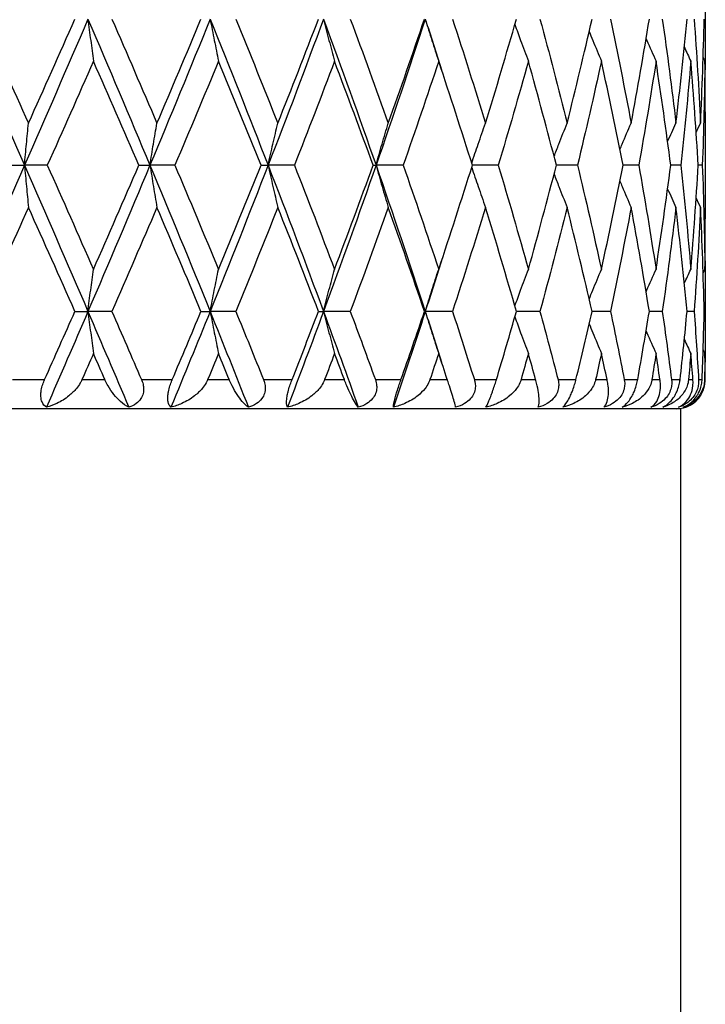
# Model space of a CAD drawing. Units: millimetres. Extents: x 24 to 867, y 24 to 606.
# Drawn here: x 614 to 621, y 182 to 193 of the extents above; entities that cross this region are included whole.
import ezdxf

# ---------------------------------------------------------------- set-up
doc = ezdxf.new("R2010")
doc.units = ezdxf.units.MM
doc.header["$LTSCALE"] = 3
doc.layers.add('Visible (ISO)', color=7, linetype='Continuous', lineweight=25, true_color=0x00003f)
doc.layers.add('Visible Narrow (ISO)', color=7, linetype='Continuous', lineweight=25, true_color=0x00003f)

msp = doc.modelspace()

# ---------------------------------------------------------------- linework, layer by layer
at = {"layer": 'Visible (ISO)'}
for p, q in [((621.04933, 192.60132), (621.04933, 192.4242)), ((621.04933, 191.5608), (621.04933, 190.46471)), ((613.91553, 191.01276), (614.0681, 191.01276)), ((614.3025, 191.01276), (614.0681, 191.01276)), ((615.24088, 191.01276), (615.35491, 191.01276)), ((615.61029, 191.01276), (615.35491, 191.01276)), ((616.4938, 191.01276), (616.56647, 191.01276)), ((616.83655, 191.01276), (616.56647, 191.01276)), ((617.64344, 191.01276), (617.67297, 191.01276)), ((617.95108, 191.01276), (617.67297, 191.01276)), ((618.92646, 191.01276), (618.66149, 191.01276)), ((619.73865, 191.01276), (619.52288, 191.01276)), ((620.36766, 191.01276), (620.2064, 191.01276)), ((620.798, 191.01276), (620.69523, 191.01276)), ((621.01908, 191.01276), (620.97732, 191.01276)), ((621.04933, 189.60132), (621.04933, 189.4242)), ((614.58525, 189.51276), (614.71896, 189.51276)), ((614.96461, 189.51276), (614.71896, 189.51276)), ((615.87837, 189.51276), (615.97201, 189.51276)), ((616.23555, 189.51276), (615.97201, 189.51276)), ((617.08336, 189.51276), (617.13462, 189.51276)), ((617.40957, 189.51276), (617.13462, 189.51276)), ((618.17056, 189.51276), (618.17818, 189.51276)), ((618.45776, 189.51276), (618.17818, 189.51276)), ((619.3543, 189.51276), (619.11319, 189.51276)), ((620.07713, 189.51276), (619.88803, 189.51276)), ((620.60844, 189.51276), (620.47602, 189.51276)), ((620.93516, 189.51276), (620.86267, 189.51276)), ((621.04923, 189.51276), (621.03846, 189.51276)), ((620.79933, 188.51276), (603.79933, 188.51276)), ((620.79933, 144.4361), (620.79933, 188.51276))]:
    msp.add_line(p, q, dxfattribs=at)
msp.add_arc((620.74933, 188.81276), 0.3, 270, 328.276624, dxfattribs=at)
for points in [[(613.40633, 192.51276), (613.62829, 192.01276), (613.8491, 191.51276), (614.0681, 191.01276)], [(613.62804, 192.51276), (613.7893, 192.15666), (613.94986, 191.80056), (614.10948, 191.44446)], [(614.71896, 192.51276), (614.50427, 192.01276), (614.2871, 191.51276), (614.0681, 191.01276)], [(614.10948, 191.44446), (614.26909, 191.80056), (614.42777, 192.15666), (614.58525, 192.51276)], [(614.71896, 192.51276), (614.93365, 192.01276), (615.14585, 191.51276), (615.35491, 191.01276)], [(614.96461, 192.51276), (615.12, 192.15666), (615.27401, 191.80056), (615.42638, 191.44446)], [(615.97201, 192.51276), (615.76987, 192.01276), (615.56396, 191.51276), (615.35491, 191.01276)], [(615.42638, 191.44446), (615.57875, 191.80056), (615.7295, 192.15666), (615.87837, 192.51276)], [(615.97201, 192.51276), (616.17415, 192.01276), (616.3725, 191.51276), (616.56647, 191.01276)], [(616.23555, 192.51276), (616.38126, 192.15666), (616.52491, 191.80056), (616.66629, 191.44446)], [(617.13462, 192.51276), (616.95002, 192.01276), (616.76044, 191.51276), (616.56647, 191.01276)], [(616.66629, 191.44446), (616.80766, 191.80056), (616.94676, 192.15666), (617.08336, 192.51276)], [(617.13462, 192.51276), (617.31923, 192.01276), (617.49886, 191.51276), (617.67297, 191.01276)], [(617.40957, 192.51276), (617.542, 192.15666), (617.67177, 191.80056), (617.79867, 191.44446)], [(618.17818, 192.51276), (618.01565, 192.01276), (617.84707, 191.51276), (617.67297, 191.01276)], [(617.79867, 191.44446), (617.92556, 191.80056), (618.04959, 192.15666), (618.17056, 192.51276)], [(618.17818, 192.51276), (618.23455, 192.33934), (618.29019, 192.16592), (618.34509, 191.9925)], [(618.45776, 192.51276), (618.57365, 192.15666), (618.68634, 191.80056), (618.79563, 191.44446)], [(618.79563, 191.44446), (618.90493, 191.80056), (619.01083, 192.15666), (619.11319, 192.51276)], [(619.3543, 192.51276), (619.45081, 192.15666), (619.54363, 191.80056), (619.63264, 191.44446)], [(619.63264, 191.44446), (619.72164, 191.80056), (619.80681, 192.15666), (619.88803, 192.51276)], [(620.07713, 192.51276), (620.15187, 192.15666), (620.22255, 191.80056), (620.28907, 191.44446)], [(620.28907, 191.44446), (620.35559, 191.80056), (620.41794, 192.15666), (620.47602, 192.51276)], [(620.60844, 192.51276), (620.65958, 192.15666), (620.70638, 191.80056), (620.74877, 191.44446)], [(620.74877, 191.44446), (620.79116, 191.80056), (620.82915, 192.15666), (620.86267, 192.51276)], [(620.93516, 192.51276), (620.96143, 192.15666), (620.98319, 191.80056), (621.00042, 191.44446)], [(621.00042, 191.44446), (621.01764, 191.80056), (621.03033, 192.15666), (621.03846, 192.51276)], [(621.04923, 192.51276), (621.0496, 192.33934), (621.04889, 192.16592), (621.04709, 191.9925)], [(620.83451, 192.22401), (620.85651, 192.17626), (620.87871, 192.12861), (620.90111, 192.08106)], [(621.02764, 192.11967), (621.03377, 192.1068), (621.03992, 192.09392), (621.04608, 192.08106)], [(614.77556, 192.08106), (614.61908, 191.72496), (614.46131, 191.36886), (614.3025, 191.01276)], [(615.24088, 191.01276), (615.08723, 191.36886), (614.93204, 191.72496), (614.77556, 192.08106)], [(616.05792, 192.08106), (615.91059, 191.72496), (615.7613, 191.36886), (615.61029, 191.01276)], [(616.4938, 191.01276), (616.35062, 191.36886), (616.20525, 191.72496), (616.05792, 192.08106)], [(617.24773, 192.08106), (617.11318, 191.72496), (616.97605, 191.36886), (616.83655, 191.01276)], [(617.64344, 191.01276), (617.51425, 191.36886), (617.38228, 191.72496), (617.24773, 192.08106)], [(618.31569, 192.08106), (618.19723, 191.72496), (618.07563, 191.36886), (617.95108, 191.01276)], [(618.66149, 191.01276), (618.54948, 191.36886), (618.43416, 191.72496), (618.31569, 192.08106)], [(619.23552, 192.08106), (619.13606, 191.72496), (619.03299, 191.36886), (618.92646, 191.01276)], [(619.52288, 191.01276), (619.43081, 191.36886), (619.33497, 191.72496), (619.23552, 192.08106)], [(619.98454, 192.08106), (619.90655, 191.72496), (619.82454, 191.36886), (619.73865, 191.01276)], [(620.2064, 191.01276), (620.13653, 191.36886), (620.06254, 191.72496), (619.98454, 192.08106)], [(620.54434, 192.08106), (620.48972, 191.72496), (620.43079, 191.36886), (620.36766, 191.01276)], [(620.69523, 191.01276), (620.64928, 191.36886), (620.59896, 191.72496), (620.54434, 192.08106)], [(620.90111, 192.08106), (620.87121, 191.72496), (620.83682, 191.36886), (620.798, 191.01276)], [(620.97732, 191.01276), (620.95643, 191.36886), (620.93101, 191.72496), (620.90111, 192.08106)], [(621.04608, 192.08106), (621.04164, 191.72496), (621.03263, 191.36886), (621.01908, 191.01276)], [(621.04933, 191.5608), (621.04933, 191.73422), (621.04825, 191.90764), (621.04608, 192.08106)], [(620.66309, 191.25656), (620.6913, 191.31936), (620.71986, 191.382), (620.74877, 191.44446)], [(620.95613, 191.35084), (620.9708, 191.38209), (620.98556, 191.41329), (621.00042, 191.44446)], [(614.0681, 191.01276), (613.8491, 190.51276), (613.62829, 190.01276), (613.40633, 189.51276)], [(614.0681, 191.01276), (614.2871, 190.51276), (614.50427, 190.01276), (614.71896, 189.51276)], [(614.3025, 191.01276), (614.46131, 190.65666), (614.61908, 190.30056), (614.77556, 189.94446)], [(615.35491, 191.01276), (615.14585, 190.51276), (614.93365, 190.01276), (614.71896, 189.51276)], [(614.77556, 189.94446), (614.93204, 190.30056), (615.08723, 190.65666), (615.24088, 191.01276)], [(615.35491, 191.01276), (615.56396, 190.51276), (615.76987, 190.01276), (615.97201, 189.51276)], [(615.61029, 191.01276), (615.7613, 190.65666), (615.91059, 190.30056), (616.05792, 189.94446)], [(616.56647, 191.01276), (616.3725, 190.51276), (616.17415, 190.01276), (615.97201, 189.51276)], [(616.05792, 189.94446), (616.20525, 190.30056), (616.35062, 190.65666), (616.4938, 191.01276)], [(616.56647, 191.01276), (616.76044, 190.51276), (616.95002, 190.01276), (617.13462, 189.51276)], [(616.83655, 191.01276), (616.97605, 190.65666), (617.11318, 190.30056), (617.24773, 189.94446)], [(617.67297, 191.01276), (617.49886, 190.51276), (617.31923, 190.01276), (617.13462, 189.51276)], [(617.24773, 189.94446), (617.38228, 190.30056), (617.51425, 190.65666), (617.64344, 191.01276)], [(617.67297, 191.01276), (617.84707, 190.51276), (618.01565, 190.01276), (618.17818, 189.51276)], [(617.95108, 191.01276), (618.07563, 190.65666), (618.19723, 190.30056), (618.31569, 189.94446)], [(618.31569, 189.94446), (618.43416, 190.30056), (618.54948, 190.65666), (618.66149, 191.01276)], [(618.92646, 191.01276), (619.03299, 190.65666), (619.13606, 190.30056), (619.23552, 189.94446)], [(619.23552, 189.94446), (619.33497, 190.30056), (619.43081, 190.65666), (619.52288, 191.01276)], [(619.73865, 191.01276), (619.82454, 190.65666), (619.90655, 190.30056), (619.98454, 189.94446)], [(619.98454, 189.94446), (620.06254, 190.30056), (620.13653, 190.65666), (620.2064, 191.01276)], [(620.36766, 191.01276), (620.43079, 190.65666), (620.48972, 190.30056), (620.54434, 189.94446)], [(620.54434, 189.94446), (620.59896, 190.30056), (620.64928, 190.65666), (620.69523, 191.01276)], [(620.798, 191.01276), (620.83682, 190.65666), (620.87121, 190.30056), (620.90111, 189.94446)], [(620.90111, 189.94446), (620.93101, 190.30056), (620.95643, 190.65666), (620.97732, 191.01276)], [(621.01908, 191.01276), (621.03263, 190.65666), (621.04164, 190.30056), (621.04608, 189.94446)], [(620.66309, 190.76896), (620.6913, 190.70616), (620.71986, 190.64352), (620.74877, 190.58106)], [(614.10948, 190.58106), (613.94986, 190.22496), (613.7893, 189.86886), (613.62804, 189.51276)], [(614.58525, 189.51276), (614.42777, 189.86886), (614.26909, 190.22496), (614.10948, 190.58106)], [(615.42638, 190.58106), (615.27401, 190.22496), (615.12, 189.86886), (614.96461, 189.51276)], [(615.87837, 189.51276), (615.7295, 189.86886), (615.57875, 190.22496), (615.42638, 190.58106)], [(616.66629, 190.58106), (616.52491, 190.22496), (616.38126, 189.86886), (616.23555, 189.51276)], [(617.08336, 189.51276), (616.94676, 189.86886), (616.80766, 190.22496), (616.66629, 190.58106)], [(617.79867, 190.58106), (617.67177, 190.22496), (617.542, 189.86886), (617.40957, 189.51276)], [(618.17056, 189.51276), (618.04959, 189.86886), (617.92556, 190.22496), (617.79867, 190.58106)], [(618.79563, 190.58106), (618.68634, 190.22496), (618.57365, 189.86886), (618.45776, 189.51276)], [(619.11319, 189.51276), (619.01083, 189.86886), (618.90493, 190.22496), (618.79563, 190.58106)], [(619.63264, 190.58106), (619.54363, 190.22496), (619.45081, 189.86886), (619.3543, 189.51276)], [(619.88803, 189.51276), (619.80681, 189.86886), (619.72164, 190.22496), (619.63264, 190.58106)], [(620.28907, 190.58106), (620.22255, 190.22496), (620.15187, 189.86886), (620.07713, 189.51276)], [(620.47602, 189.51276), (620.41794, 189.86886), (620.35559, 190.22496), (620.28907, 190.58106)], [(620.74877, 190.58106), (620.70638, 190.22496), (620.65958, 189.86886), (620.60844, 189.51276)], [(620.86267, 189.51276), (620.82915, 189.86886), (620.79116, 190.22496), (620.74877, 190.58106)], [(621.00042, 190.58106), (620.98319, 190.22496), (620.96143, 189.86886), (620.93516, 189.51276)], [(620.95613, 190.67468), (620.9708, 190.64343), (620.98556, 190.61222), (621.00042, 190.58106)], [(621.03846, 189.51276), (621.03033, 189.86886), (621.01764, 190.22496), (621.00042, 190.58106)], [(621.04608, 189.94446), (621.04825, 190.11788), (621.04933, 190.29129), (621.04933, 190.46471)], [(618.34509, 190.03302), (618.29019, 189.8596), (618.23455, 189.68618), (618.17818, 189.51276)], [(621.04709, 190.03302), (621.04889, 189.8596), (621.0496, 189.68618), (621.04923, 189.51276)], [(620.83451, 189.80151), (620.85651, 189.84926), (620.87871, 189.89691), (620.90111, 189.94446)], [(621.02764, 189.90585), (621.03377, 189.91872), (621.03992, 189.93159), (621.04608, 189.94446)], [(614.27422, 188.81276), (614.37836, 189.04609), (614.48206, 189.27943), (614.58525, 189.51276)], [(614.71896, 189.51276), (614.57829, 189.18514), (614.43655, 188.85753), (614.29394, 188.52992)], [(614.71896, 189.51276), (614.85963, 189.18514), (614.99923, 188.85753), (615.13758, 188.52992)], [(614.96461, 189.51276), (615.06643, 189.27943), (615.16766, 189.04609), (615.26822, 188.81276)], [(615.97201, 189.51276), (615.83957, 189.18514), (615.7055, 188.85753), (615.56999, 188.52992)], [(615.58338, 188.81276), (615.68247, 189.04609), (615.78082, 189.27943), (615.87837, 189.51276)], [(615.97201, 189.51276), (616.10445, 189.18514), (616.23528, 188.85753), (616.36431, 188.52992)], [(616.23555, 189.51276), (616.33102, 189.27943), (616.42562, 189.04609), (616.51926, 188.81276)], [(617.13462, 189.51276), (617.01367, 189.18514), (616.89057, 188.85753), (616.76551, 188.52992)], [(616.81169, 188.81276), (616.90328, 189.04609), (616.99386, 189.27943), (617.08336, 189.51276)], [(617.13462, 189.51276), (617.25558, 189.18514), (617.37441, 188.85753), (617.49094, 188.52992)], [(617.40957, 189.51276), (617.49634, 189.27943), (617.58198, 189.04609), (617.6664, 188.81276)], [(618.17818, 189.51276), (618.07168, 189.18514), (617.96259, 188.85753), (617.85105, 188.52992)], [(617.92888, 188.81276), (618.01072, 189.04609), (618.0913, 189.27943), (618.17056, 189.51276)], [(618.17818, 189.51276), (618.23455, 189.33934), (618.29019, 189.16592), (618.34509, 188.9925)], [(618.45776, 189.51276), (618.5337, 189.27943), (618.60826, 189.04609), (618.68139, 188.81276)], [(618.90746, 188.81276), (618.97753, 189.04609), (619.04612, 189.27943), (619.11319, 189.51276)], [(619.3543, 189.51276), (619.41754, 189.27943), (619.47919, 189.04609), (619.53923, 188.81276)], [(619.72332, 188.81276), (619.7799, 189.04609), (619.83481, 189.27943), (619.88803, 189.51276)], [(620.07713, 189.51276), (620.1261, 189.27943), (620.17334, 189.04609), (620.21879, 188.81276)], [(620.35638, 188.81276), (620.39807, 189.04609), (620.43796, 189.27943), (620.47602, 189.51276)], [(620.60844, 189.51276), (620.64195, 189.27943), (620.67359, 189.04609), (620.70336, 188.81276)], [(620.79104, 188.81276), (620.81683, 189.04609), (620.84071, 189.27943), (620.86267, 189.51276)], [(620.93516, 189.51276), (620.95237, 189.27943), (620.96765, 189.04609), (620.98099, 188.81276)], [(621.01662, 188.81276), (621.02585, 189.04609), (621.03313, 189.27943), (621.03846, 189.51276)], [(621.04923, 189.51276), (621.0496, 189.33934), (621.04889, 189.16592), (621.04709, 188.9925)], [(620.83451, 189.22401), (620.85651, 189.17626), (620.87871, 189.12861), (620.90111, 189.08106)], [(614.77556, 189.08106), (614.73626, 188.99163), (614.69688, 188.90219), (614.65742, 188.81276)], [(614.89321, 188.81276), (614.85408, 188.90219), (614.81486, 188.99163), (614.77556, 189.08106)], [(616.05792, 189.08106), (616.02092, 188.99163), (615.98379, 188.90219), (615.94655, 188.81276)], [(616.16855, 188.81276), (616.1318, 188.90219), (616.09492, 188.99163), (616.05792, 189.08106)], [(617.24773, 189.08106), (617.21394, 188.99163), (617.17998, 188.90219), (617.14587, 188.81276)], [(617.34862, 188.81276), (617.31515, 188.90219), (617.28152, 188.99163), (617.24773, 189.08106)], [(618.31569, 189.08106), (618.28594, 188.99163), (618.25599, 188.90219), (618.22585, 188.81276)], [(618.40435, 188.81276), (618.375, 188.90219), (618.34545, 188.99163), (618.31569, 189.08106)], [(619.23552, 189.08106), (619.21054, 188.99163), (619.18533, 188.90219), (619.1599, 188.81276)], [(619.30976, 188.81276), (619.28524, 188.90219), (619.26049, 188.99163), (619.23552, 189.08106)], [(619.98454, 189.08106), (619.96496, 188.99163), (619.94511, 188.90219), (619.92502, 188.81276)], [(620.04255, 188.81276), (620.02347, 188.90219), (620.00413, 188.99163), (619.98454, 189.08106)], [(620.54434, 189.08106), (620.53062, 188.99163), (620.51663, 188.90219), (620.50237, 188.81276)], [(620.58468, 188.81276), (620.5715, 188.90219), (620.55806, 188.99163), (620.54434, 189.08106)], [(620.90111, 189.08106), (620.8936, 188.99163), (620.88581, 188.90219), (620.87773, 188.81276)], [(620.92279, 188.81276), (620.91585, 188.90219), (620.90862, 188.99163), (620.90111, 189.08106)], [(621.02764, 189.11967), (621.03377, 189.1068), (621.03992, 189.09392), (621.04608, 189.08106)], [(621.04608, 189.08106), (621.04497, 188.99163), (621.04356, 188.90219), (621.04187, 188.81276)], [(621.04857, 188.81276), (621.04803, 188.90219), (621.0472, 188.99163), (621.04608, 189.08106)]]:
    msp.add_open_spline(points, degree=3, dxfattribs=at)
for points, knots in [([(614.71896, 192.51276), (614.72821, 192.43977), (614.73759, 192.36699), (614.75646, 192.22309), (614.76594, 192.15196), (614.77556, 192.08106)], [0, 0, 0, 0, 0.0239914448, 0.0239914448, 0.0475790631, 0.0475790631, 0.0475790631, 0.0475790631]), ([(615.97201, 192.51276), (615.98605, 192.43977), (616.00028, 192.36699), (616.02892, 192.22309), (616.04332, 192.15196), (616.05792, 192.08106)], [0, 0, 0, 0, 0.0239914448, 0.0239914448, 0.0475790631, 0.0475790631, 0.0475790631, 0.0475790631]), ([(617.13462, 192.51276), (617.1531, 192.43977), (617.17185, 192.36699), (617.20956, 192.22309), (617.22851, 192.15196), (617.24773, 192.08106)], [0, 0, 0, 0, 0.0239914448, 0.0239914448, 0.0475790631, 0.0475790631, 0.0475790631, 0.0475790631]), ([(618.17818, 192.51276), (618.20065, 192.43977), (618.22343, 192.36699), (618.26928, 192.22309), (618.29233, 192.15196), (618.31569, 192.08106)], [0, 0, 0, 0, 0.0239914448, 0.0239914448, 0.0475790631, 0.0475790631, 0.0475790631, 0.0475790631]), ([(619.097, 192.45656), (619.1164, 192.4024), (619.136, 192.34835), (619.18201, 192.22309), (619.20857, 192.15196), (619.23552, 192.08106)], [0.0061614317, 0.0061614317, 0.0061614317, 0.0061614317, 0.0239914448, 0.0239914448, 0.0475790631, 0.0475790631, 0.0475790631, 0.0475790631]), ([(619.85905, 192.38643), (619.87137, 192.35572), (619.88376, 192.32505), (619.92526, 192.22309), (619.95469, 192.15196), (619.98454, 192.08106)], [0.013864613, 0.013864613, 0.013864613, 0.013864613, 0.0239914448, 0.0239914448, 0.0475790631, 0.0475790631, 0.0475790631, 0.0475790631]), ([(620.44257, 192.31051), (620.44491, 192.30515), (620.44724, 192.29979), (620.48073, 192.22309), (620.51231, 192.15196), (620.54434, 192.08106)], [0.0222195718, 0.0222195718, 0.0222195718, 0.0222195718, 0.0239914448, 0.0239914448, 0.0475790631, 0.0475790631, 0.0475790631, 0.0475790631]), ([(614.0681, 191.01276), (614.07486, 191.08575), (614.08172, 191.15853), (614.09551, 191.30243), (614.10244, 191.37356), (614.10948, 191.44446)], [0, 0, 0, 0, 0.0239914448, 0.0239914448, 0.0475790631, 0.0475790631, 0.0475790631, 0.0475790631]), ([(615.35491, 191.01276), (615.36658, 191.08575), (615.37843, 191.15853), (615.40226, 191.30243), (615.41424, 191.37356), (615.42638, 191.44446)], [0, 0, 0, 0, 0.0239914448, 0.0239914448, 0.0475790631, 0.0475790631, 0.0475790631, 0.0475790631]), ([(616.56647, 191.01276), (616.58278, 191.08575), (616.59932, 191.15853), (616.6326, 191.30243), (616.64933, 191.37356), (616.66629, 191.44446)], [0, 0, 0, 0, 0.0239914448, 0.0239914448, 0.0475790631, 0.0475790631, 0.0475790631, 0.0475790631]), ([(617.67297, 191.01276), (617.6935, 191.08575), (617.71433, 191.15853), (617.75624, 191.30243), (617.77731, 191.37356), (617.79867, 191.44446)], [0, 0, 0, 0, 0.0239914448, 0.0239914448, 0.0475790631, 0.0475790631, 0.0475790631, 0.0475790631]), ([(618.65452, 191.0349), (618.67639, 191.10047), (618.69854, 191.16587), (618.74552, 191.30243), (618.7704, 191.37356), (618.79563, 191.44446)], [0.0024267195, 0.0024267195, 0.0024267195, 0.0024267195, 0.0239914448, 0.0239914448, 0.0475790631, 0.0475790631, 0.0475790631, 0.0475790631]), ([(619.49932, 191.10354), (619.51553, 191.14613), (619.53188, 191.18865), (619.57606, 191.30243), (619.60415, 191.37356), (619.63264, 191.44446)], [0.0099584851, 0.0099584851, 0.0099584851, 0.0099584851, 0.0239914448, 0.0239914448, 0.0475790631, 0.0475790631, 0.0475790631, 0.0475790631]), ([(620.17407, 191.17607), (620.18177, 191.19442), (620.1895, 191.21276), (620.22743, 191.30243), (620.25804, 191.37356), (620.28907, 191.44446)], [0.0179316978, 0.0179316978, 0.0179316978, 0.0179316978, 0.0239914448, 0.0239914448, 0.0475790631, 0.0475790631, 0.0475790631, 0.0475790631]), ([(614.0681, 191.01276), (614.07486, 190.93977), (614.08172, 190.86699), (614.09551, 190.72309), (614.10244, 190.65196), (614.10948, 190.58106)], [0, 0, 0, 0, 0.0239914448, 0.0239914448, 0.0475790631, 0.0475790631, 0.0475790631, 0.0475790631]), ([(615.35491, 191.01276), (615.36658, 190.93977), (615.37843, 190.86699), (615.40226, 190.72309), (615.41424, 190.65196), (615.42638, 190.58106)], [0, 0, 0, 0, 0.0239914448, 0.0239914448, 0.0475790631, 0.0475790631, 0.0475790631, 0.0475790631]), ([(616.56647, 191.01276), (616.58278, 190.93977), (616.59932, 190.86699), (616.6326, 190.72309), (616.64933, 190.65196), (616.66629, 190.58106)], [0, 0, 0, 0, 0.0239914448, 0.0239914448, 0.0475790631, 0.0475790631, 0.0475790631, 0.0475790631]), ([(617.67297, 191.01276), (617.6935, 190.93977), (617.71433, 190.86699), (617.75624, 190.72309), (617.77731, 190.65196), (617.79867, 190.58106)], [0, 0, 0, 0, 0.0239914448, 0.0239914448, 0.0475790631, 0.0475790631, 0.0475790631, 0.0475790631]), ([(618.65452, 190.99062), (618.67639, 190.92505), (618.69854, 190.85965), (618.74552, 190.72309), (618.7704, 190.65196), (618.79563, 190.58106)], [0.0024267195, 0.0024267195, 0.0024267195, 0.0024267195, 0.0239914448, 0.0239914448, 0.0475790631, 0.0475790631, 0.0475790631, 0.0475790631]), ([(619.49932, 190.92198), (619.51553, 190.87939), (619.53188, 190.83687), (619.57606, 190.72309), (619.60415, 190.65196), (619.63264, 190.58106)], [0.0099584851, 0.0099584851, 0.0099584851, 0.0099584851, 0.0239914448, 0.0239914448, 0.0475790631, 0.0475790631, 0.0475790631, 0.0475790631]), ([(620.17407, 190.84945), (620.18177, 190.8311), (620.1895, 190.81275), (620.22743, 190.72309), (620.25804, 190.65196), (620.28907, 190.58106)], [0.0179316978, 0.0179316978, 0.0179316978, 0.0179316978, 0.0239914448, 0.0239914448, 0.0475790631, 0.0475790631, 0.0475790631, 0.0475790631]), ([(614.71896, 189.51276), (614.72821, 189.58575), (614.73759, 189.65853), (614.75646, 189.80243), (614.76594, 189.87356), (614.77556, 189.94446)], [0, 0, 0, 0, 0.0239914448, 0.0239914448, 0.0475790631, 0.0475790631, 0.0475790631, 0.0475790631]), ([(615.97201, 189.51276), (615.98605, 189.58575), (616.00028, 189.65853), (616.02892, 189.80243), (616.04332, 189.87356), (616.05792, 189.94446)], [0, 0, 0, 0, 0.0239914448, 0.0239914448, 0.0475790631, 0.0475790631, 0.0475790631, 0.0475790631]), ([(617.13462, 189.51276), (617.1531, 189.58575), (617.17185, 189.65853), (617.20956, 189.80243), (617.22851, 189.87356), (617.24773, 189.94446)], [0, 0, 0, 0, 0.0239914448, 0.0239914448, 0.0475790631, 0.0475790631, 0.0475790631, 0.0475790631]), ([(618.17818, 189.51276), (618.20065, 189.58575), (618.22343, 189.65853), (618.26928, 189.80243), (618.29233, 189.87356), (618.31569, 189.94446)], [0, 0, 0, 0, 0.0239914448, 0.0239914448, 0.0475790631, 0.0475790631, 0.0475790631, 0.0475790631]), ([(619.097, 189.56895), (619.1164, 189.62312), (619.136, 189.67717), (619.18201, 189.80243), (619.20857, 189.87356), (619.23552, 189.94446)], [0.0061614317, 0.0061614317, 0.0061614317, 0.0061614317, 0.0239914448, 0.0239914448, 0.0475790631, 0.0475790631, 0.0475790631, 0.0475790631]), ([(619.85905, 189.63909), (619.87137, 189.6698), (619.88376, 189.70046), (619.92526, 189.80243), (619.95469, 189.87356), (619.98454, 189.94446)], [0.013864613, 0.013864613, 0.013864613, 0.013864613, 0.0239914448, 0.0239914448, 0.0475790631, 0.0475790631, 0.0475790631, 0.0475790631]), ([(620.44257, 189.71501), (620.44491, 189.72037), (620.44724, 189.72573), (620.48073, 189.80243), (620.51231, 189.87356), (620.54434, 189.94446)], [0.0222195718, 0.0222195718, 0.0222195718, 0.0222195718, 0.0239914448, 0.0239914448, 0.0475790631, 0.0475790631, 0.0475790631, 0.0475790631]), ([(614.71896, 189.51276), (614.72821, 189.43977), (614.73759, 189.36699), (614.75646, 189.22309), (614.76594, 189.15196), (614.77556, 189.08106)], [0, 0, 0, 0, 0.0239914448, 0.0239914448, 0.0475790631, 0.0475790631, 0.0475790631, 0.0475790631]), ([(615.97201, 189.51276), (615.98605, 189.43977), (616.00028, 189.36699), (616.02892, 189.22309), (616.04332, 189.15196), (616.05792, 189.08106)], [0, 0, 0, 0, 0.0239914448, 0.0239914448, 0.0475790631, 0.0475790631, 0.0475790631, 0.0475790631]), ([(617.13462, 189.51276), (617.1531, 189.43977), (617.17185, 189.36699), (617.20956, 189.22309), (617.22851, 189.15196), (617.24773, 189.08106)], [0, 0, 0, 0, 0.0239914448, 0.0239914448, 0.0475790631, 0.0475790631, 0.0475790631, 0.0475790631]), ([(618.17818, 189.51276), (618.20065, 189.43977), (618.22343, 189.36699), (618.26928, 189.22309), (618.29233, 189.15196), (618.31569, 189.08106)], [0, 0, 0, 0, 0.0239914448, 0.0239914448, 0.0475790631, 0.0475790631, 0.0475790631, 0.0475790631]), ([(619.097, 189.45656), (619.1164, 189.4024), (619.136, 189.34835), (619.18201, 189.22309), (619.20857, 189.15196), (619.23552, 189.08106)], [0.0061614317, 0.0061614317, 0.0061614317, 0.0061614317, 0.0239914448, 0.0239914448, 0.0475790631, 0.0475790631, 0.0475790631, 0.0475790631]), ([(619.85905, 189.38643), (619.87137, 189.35572), (619.88376, 189.32505), (619.92526, 189.22309), (619.95469, 189.15196), (619.98454, 189.08106)], [0.013864613, 0.013864613, 0.013864613, 0.013864613, 0.0239914448, 0.0239914448, 0.0475790631, 0.0475790631, 0.0475790631, 0.0475790631]), ([(620.44257, 189.31051), (620.44491, 189.30515), (620.44724, 189.29979), (620.48073, 189.22309), (620.51231, 189.15196), (620.54434, 189.08106)], [0.0222195718, 0.0222195718, 0.0222195718, 0.0222195718, 0.0239914448, 0.0239914448, 0.0475790631, 0.0475790631, 0.0475790631, 0.0475790631]), ([(614.29394, 188.52992), (614.27394, 188.542), (614.25868, 188.56015), (614.24201, 188.59969), (614.23758, 188.61886), (614.23539, 188.65613), (614.23597, 188.67225), (614.24046, 188.70897), (614.24482, 188.72929), (614.25634, 188.76848), (614.26311, 188.78698), (614.27168, 188.80699), (614.27253, 188.80895), (614.27354, 188.81125), (614.2737, 188.81159), (614.27392, 188.81209), (614.27398, 188.81224), (614.27411, 188.81251), (614.27416, 188.81264), (614.27422, 188.81276)], [0, 0, 0, 0, 0.0138814758, 0.0138814758, 0.0234814784, 0.0234814784, 0.02999973, 0.02999973, 0.0375463947, 0.0375463947, 0.0444078881, 0.0444078881, 0.0451546205, 0.0451546205, 0.0452863724, 0.0452863724, 0.0453449869, 0.0453449869, 0.0453919635, 0.0453919635, 0.0453919635, 0.0453919635]), ([(614.65742, 188.81276), (614.65736, 188.81262), (614.6573, 188.81248), (614.65715, 188.81213), (614.65706, 188.81193), (614.65674, 188.81121), (614.65651, 188.8107), (614.65145, 188.79949), (614.64604, 188.78901), (614.62878, 188.7591), (614.61562, 188.74036), (614.57839, 188.69467), (614.5523, 188.66926), (614.48605, 188.6154), (614.44379, 188.58931), (614.36572, 188.5523), (614.32983, 188.53925), (614.29394, 188.52992)], [0.0000003929, 0.0000003929, 0.0000003929, 0.0000003929, 0.0000469555, 0.0000469555, 0.0001141493, 0.0001141493, 0.0002838761, 0.0002838761, 0.0038241494, 0.0038241494, 0.0106492781, 0.0106492781, 0.0215478986, 0.0215478986, 0.0368458503, 0.0368458503, 0.049214009, 0.049214009, 0.049214009, 0.049214009]), ([(615.13758, 188.52992), (615.11011, 188.54269), (615.08111, 188.56244), (615.02994, 188.60841), (615.00758, 188.6321), (614.96493, 188.6857), (614.9443, 188.71567), (614.91524, 188.76662), (614.90556, 188.78539), (614.8958, 188.8069), (614.89491, 188.80889), (614.89388, 188.81123), (614.89373, 188.81158), (614.89351, 188.81208), (614.89344, 188.81224), (614.89332, 188.81251), (614.89326, 188.81264), (614.89321, 188.81276)], [0, 0, 0, 0, 0.0170160864, 0.0170160864, 0.0298346938, 0.0298346938, 0.0420669059, 0.0420669059, 0.048620988, 0.048620988, 0.049285336, 0.049285336, 0.0494007369, 0.0494007369, 0.0494519385, 0.0494519385, 0.049492854, 0.049492854, 0.049492854, 0.049492854]), ([(615.26822, 188.81276), (615.26828, 188.81262), (615.26834, 188.81248), (615.26848, 188.81213), (615.26857, 188.81193), (615.26888, 188.81121), (615.26909, 188.8107), (615.27364, 188.79988), (615.27739, 188.7894), (615.28525, 188.76222), (615.28836, 188.74546), (615.2908, 188.70933), (615.2894, 188.69039), (615.28058, 188.65244), (615.27274, 188.63421), (615.24937, 188.59801), (615.23296, 188.58137), (615.19134, 188.55089), (615.16513, 188.53857), (615.13758, 188.52992)], [0.0000003929, 0.0000003929, 0.0000003929, 0.0000003929, 0.0000469318, 0.0000469318, 0.0001140076, 0.0001140076, 0.0002829975, 0.0002829975, 0.0036727428, 0.0036727428, 0.0089721136, 0.0089721136, 0.0151329793, 0.0151329793, 0.0218801514, 0.0218801514, 0.0299966818, 0.0299966818, 0.0399006909, 0.0399006909, 0.0399006909, 0.0399006909]), ([(615.56999, 188.52992), (615.55648, 188.542), (615.54705, 188.56015), (615.53872, 188.59969), (615.53737, 188.61886), (615.53945, 188.65613), (615.54148, 188.67225), (615.54842, 188.70897), (615.55363, 188.72929), (615.56594, 188.76848), (615.57273, 188.78698), (615.58096, 188.80699), (615.58178, 188.80895), (615.58274, 188.81125), (615.58289, 188.81159), (615.5831, 188.81209), (615.58316, 188.81224), (615.58328, 188.81251), (615.58333, 188.81264), (615.58338, 188.81276)], [0, 0, 0, 0, 0.0138814758, 0.0138814758, 0.0234814784, 0.0234814784, 0.02999973, 0.02999973, 0.0375463947, 0.0375463947, 0.0444078881, 0.0444078881, 0.0451546205, 0.0451546205, 0.0452863724, 0.0452863724, 0.0453449869, 0.0453449869, 0.0453919635, 0.0453919635, 0.0453919635, 0.0453919635]), ([(615.94655, 188.81276), (615.94649, 188.81262), (615.94643, 188.81248), (615.94629, 188.81213), (615.9462, 188.81193), (615.9459, 188.81121), (615.94568, 188.8107), (615.94089, 188.79949), (615.93568, 188.78901), (615.91883, 188.7591), (615.90573, 188.74036), (615.86822, 188.69467), (615.84152, 188.66926), (615.77304, 188.6154), (615.72884, 188.58931), (615.64647, 188.5523), (615.60834, 188.53925), (615.56999, 188.52992)], [0.0000003929, 0.0000003929, 0.0000003929, 0.0000003929, 0.0000469555, 0.0000469555, 0.0001141493, 0.0001141493, 0.0002838761, 0.0002838761, 0.0038241494, 0.0038241494, 0.0106492781, 0.0106492781, 0.0215478985, 0.0215478985, 0.0368458502, 0.0368458502, 0.0492140088, 0.0492140088, 0.0492140088, 0.0492140088]), ([(616.36431, 188.52992), (616.34468, 188.54269), (616.32319, 188.56244), (616.28387, 188.60841), (616.26622, 188.6321), (616.2315, 188.6857), (616.21419, 188.71567), (616.18874, 188.76662), (616.18005, 188.78539), (616.17098, 188.8069), (616.17015, 188.80889), (616.16918, 188.81123), (616.16904, 188.81158), (616.16883, 188.81208), (616.16877, 188.81224), (616.16865, 188.81251), (616.1686, 188.81264), (616.16855, 188.81276)], [0, 0, 0, 0, 0.0170160864, 0.0170160864, 0.0298346938, 0.0298346938, 0.0420669059, 0.0420669059, 0.048620988, 0.048620988, 0.049285336, 0.049285336, 0.0494007369, 0.0494007369, 0.0494519385, 0.0494519385, 0.049492854, 0.049492854, 0.049492854, 0.049492854]), ([(616.51926, 188.81276), (616.51932, 188.81262), (616.51938, 188.81248), (616.51951, 188.81213), (616.5196, 188.81193), (616.51988, 188.81121), (616.52008, 188.8107), (616.5243, 188.79988), (616.52769, 188.7894), (616.53449, 188.76222), (616.53683, 188.74546), (616.53735, 188.70933), (616.53477, 188.69039), (616.52321, 188.65244), (616.51384, 188.63421), (616.48693, 188.59801), (616.46854, 188.58137), (616.4226, 188.55089), (616.39405, 188.53857), (616.36431, 188.52992)], [0.0000003929, 0.0000003929, 0.0000003929, 0.0000003929, 0.0000469318, 0.0000469318, 0.0001140076, 0.0001140076, 0.0002829975, 0.0002829975, 0.0036727429, 0.0036727429, 0.0089721137, 0.0089721137, 0.0151329796, 0.0151329796, 0.0218801518, 0.0218801518, 0.0299966823, 0.0299966823, 0.0399006916, 0.0399006916, 0.0399006916, 0.0399006916]), ([(616.76551, 188.52992), (616.75883, 188.542), (616.75546, 188.56015), (616.75566, 188.59969), (616.75742, 188.61886), (616.76374, 188.65613), (616.76716, 188.67225), (616.77637, 188.70897), (616.7823, 188.72929), (616.79511, 188.76848), (616.80174, 188.78698), (616.80944, 188.80699), (616.8102, 188.80895), (616.81109, 188.81125), (616.81123, 188.81159), (616.81142, 188.81209), (616.81148, 188.81224), (616.81159, 188.81251), (616.81164, 188.81264), (616.81169, 188.81276)], [0, 0, 0, 0, 0.0138814758, 0.0138814758, 0.0234814784, 0.0234814784, 0.02999973, 0.02999973, 0.0375463947, 0.0375463947, 0.0444078881, 0.0444078881, 0.0451546205, 0.0451546205, 0.0452863724, 0.0452863724, 0.0453449869, 0.0453449869, 0.0453919635, 0.0453919635, 0.0453919635, 0.0453919635]), ([(617.14587, 188.81276), (617.14581, 188.81262), (617.14576, 188.81248), (617.14563, 188.81213), (617.14555, 188.81193), (617.14527, 188.81121), (617.14507, 188.8107), (617.14067, 188.79949), (617.13578, 188.78901), (617.11975, 188.7591), (617.10704, 188.74036), (617.07017, 188.69467), (617.04353, 188.66926), (616.9745, 188.6154), (616.92944, 188.58931), (616.84479, 188.5523), (616.80537, 188.53925), (616.76551, 188.52992)], [0.0000003929, 0.0000003929, 0.0000003929, 0.0000003929, 0.0000469555, 0.0000469555, 0.0001141493, 0.0001141493, 0.0002838761, 0.0002838761, 0.0038241493, 0.0038241493, 0.0106492778, 0.0106492778, 0.0215478981, 0.0215478981, 0.0368458494, 0.0368458494, 0.0492140078, 0.0492140078, 0.0492140078, 0.0492140078]), ([(617.49094, 188.52992), (617.47963, 188.54269), (617.46619, 188.56244), (617.43968, 188.60841), (617.42718, 188.6321), (617.40124, 188.6857), (617.38768, 188.71567), (617.36647, 188.76662), (617.35898, 188.78539), (617.35082, 188.8069), (617.35007, 188.80889), (617.34919, 188.81123), (617.34906, 188.81158), (617.34887, 188.81208), (617.34881, 188.81224), (617.34871, 188.81251), (617.34866, 188.81264), (617.34862, 188.81276)], [0, 0, 0, 0, 0.0170160864, 0.0170160864, 0.0298346938, 0.0298346938, 0.0420669059, 0.0420669059, 0.048620988, 0.048620988, 0.049285336, 0.049285336, 0.0494007369, 0.0494007369, 0.0494519385, 0.0494519385, 0.049492854, 0.049492854, 0.049492854, 0.049492854]), ([(617.6664, 188.81276), (617.66646, 188.81262), (617.66651, 188.81248), (617.66663, 188.81213), (617.6667, 188.81193), (617.66696, 188.81121), (617.66714, 188.8107), (617.67093, 188.79988), (617.67387, 188.7894), (617.67945, 188.76222), (617.68097, 188.74546), (617.67954, 188.70933), (617.67585, 188.69039), (617.66184, 188.65244), (617.65116, 188.63421), (617.62138, 188.59801), (617.60146, 188.58137), (617.55232, 188.55089), (617.52216, 188.53857), (617.49094, 188.52992)], [0.0000003929, 0.0000003929, 0.0000003929, 0.0000003929, 0.0000469318, 0.0000469318, 0.0001140076, 0.0001140076, 0.0002829975, 0.0002829975, 0.0036727429, 0.0036727429, 0.0089721138, 0.0089721138, 0.0151329798, 0.0151329798, 0.0218801521, 0.0218801521, 0.0299966827, 0.0299966827, 0.0399006921, 0.0399006921, 0.0399006921, 0.0399006921]), ([(617.85105, 188.52992), (617.85137, 188.542), (617.85414, 188.56015), (617.86288, 188.59969), (617.8677, 188.61886), (617.87809, 188.65613), (617.88282, 188.67225), (617.89408, 188.70897), (617.90059, 188.72929), (617.91358, 188.76848), (617.91989, 188.78698), (617.92686, 188.80699), (617.92755, 188.80895), (617.92835, 188.81125), (617.92847, 188.81159), (617.92864, 188.81209), (617.9287, 188.81224), (617.92879, 188.81251), (617.92884, 188.81264), (617.92888, 188.81276)], [0, 0, 0, 0, 0.0138814758, 0.0138814758, 0.0234814784, 0.0234814784, 0.02999973, 0.02999973, 0.0375463947, 0.0375463947, 0.0444078881, 0.0444078881, 0.0451546205, 0.0451546205, 0.0452863724, 0.0452863724, 0.0453449869, 0.0453449869, 0.0453919635, 0.0453919635, 0.0453919635, 0.0453919635]), ([(618.22585, 188.81276), (618.2258, 188.81262), (618.22575, 188.81248), (618.22564, 188.81213), (618.22557, 188.81193), (618.22532, 188.81121), (618.22515, 188.8107), (618.22123, 188.79949), (618.21679, 188.78901), (618.20198, 188.7591), (618.18997, 188.74036), (618.15465, 188.69467), (618.12871, 188.66926), (618.06084, 188.6154), (618.01604, 188.58931), (617.93119, 188.5523), (617.89145, 188.53925), (617.85105, 188.52992)], [0.0000003929, 0.0000003929, 0.0000003929, 0.0000003929, 0.0000469555, 0.0000469555, 0.0001141493, 0.0001141493, 0.0002838761, 0.0002838761, 0.0038241493, 0.0038241493, 0.0106492777, 0.0106492777, 0.0215478979, 0.0215478979, 0.036845849, 0.036845849, 0.0492140072, 0.0492140072, 0.0492140072, 0.0492140072]), ([(618.48974, 188.52992), (618.48703, 188.54269), (618.48197, 188.56244), (618.46892, 188.60841), (618.46188, 188.6321), (618.44536, 188.6857), (618.43588, 188.71567), (618.41944, 188.76662), (618.41332, 188.78539), (618.40627, 188.8069), (618.40562, 188.80889), (618.40485, 188.81123), (618.40474, 188.81158), (618.40457, 188.81208), (618.40452, 188.81224), (618.40443, 188.81251), (618.40439, 188.81264), (618.40435, 188.81276)], [0, 0, 0, 0, 0.0170160864, 0.0170160864, 0.0298346938, 0.0298346938, 0.0420669059, 0.0420669059, 0.048620988, 0.048620988, 0.049285336, 0.049285336, 0.0494007369, 0.0494007369, 0.0494519385, 0.0494519385, 0.049492854, 0.049492854, 0.049492854, 0.049492854]), ([(618.68139, 188.81276), (618.68143, 188.81262), (618.68148, 188.81248), (618.68159, 188.81213), (618.68165, 188.81193), (618.68187, 188.81121), (618.68203, 188.8107), (618.68529, 188.79988), (618.68771, 188.7894), (618.69193, 188.76222), (618.69258, 188.74546), (618.68926, 188.70933), (618.68455, 188.69039), (618.66843, 188.65244), (618.6567, 188.63421), (618.62477, 188.59801), (618.60383, 188.58137), (618.5527, 188.55089), (618.52165, 188.53857), (618.48974, 188.52992)], [0.0000003929, 0.0000003929, 0.0000003929, 0.0000003929, 0.0000469318, 0.0000469318, 0.0001140076, 0.0001140076, 0.0002829975, 0.0002829975, 0.003672743, 0.003672743, 0.0089721141, 0.0089721141, 0.0151329802, 0.0151329802, 0.0218801526, 0.0218801526, 0.0299966835, 0.0299966835, 0.0399006931, 0.0399006931, 0.0399006931, 0.0399006931]), ([(618.7999, 188.52992), (618.80719, 188.542), (618.81605, 188.56015), (618.8331, 188.59969), (618.84087, 188.61886), (618.85507, 188.65613), (618.861, 188.67225), (618.87403, 188.70897), (618.88096, 188.72929), (618.8938, 188.76848), (618.89964, 188.78698), (618.90572, 188.80699), (618.90631, 188.80895), (618.907, 188.81125), (618.9071, 188.81159), (618.90725, 188.81209), (618.9073, 188.81224), (618.90738, 188.81251), (618.90742, 188.81264), (618.90746, 188.81276)], [0, 0, 0, 0, 0.0138814758, 0.0138814758, 0.0234814784, 0.0234814784, 0.02999973, 0.02999973, 0.0375463947, 0.0375463947, 0.0444078881, 0.0444078881, 0.0451546205, 0.0451546205, 0.0452863724, 0.0452863724, 0.0453449869, 0.0453449869, 0.0453919635, 0.0453919635, 0.0453919635, 0.0453919635]), ([(619.1599, 188.81276), (619.15986, 188.81262), (619.15982, 188.81248), (619.15972, 188.81213), (619.15966, 188.81193), (619.15945, 188.81121), (619.1593, 188.8107), (619.15598, 188.79949), (619.15209, 188.78901), (619.13887, 188.7591), (619.12785, 188.74036), (619.09495, 188.69467), (619.07035, 188.66926), (619.00532, 188.6154), (618.96187, 188.58931), (618.87891, 188.5523), (618.83983, 188.53925), (618.7999, 188.52992)], [0.0000003929, 0.0000003929, 0.0000003929, 0.0000003929, 0.0000469555, 0.0000469555, 0.0001141493, 0.0001141493, 0.0002838761, 0.0002838761, 0.0038241493, 0.0038241493, 0.0106492778, 0.0106492778, 0.021547898, 0.021547898, 0.0368458493, 0.0368458493, 0.0492140076, 0.0492140076, 0.0492140076, 0.0492140076]), ([(619.33611, 188.52992), (619.34207, 188.54269), (619.34551, 188.56244), (619.34624, 188.60841), (619.34484, 188.6321), (619.33815, 188.6857), (619.33298, 188.71567), (619.3217, 188.76662), (619.31712, 188.78539), (619.31136, 188.8069), (619.31082, 188.80889), (619.31018, 188.81123), (619.31009, 188.81158), (619.30995, 188.81208), (619.30991, 188.81224), (619.30983, 188.81251), (619.3098, 188.81264), (619.30976, 188.81276)], [0, 0, 0, 0, 0.0170160864, 0.0170160864, 0.0298346938, 0.0298346938, 0.0420669059, 0.0420669059, 0.048620988, 0.048620988, 0.049285336, 0.049285336, 0.0494007369, 0.0494007369, 0.0494519385, 0.0494519385, 0.049492854, 0.049492854, 0.049492854, 0.049492854]), ([(619.53923, 188.81276), (619.53926, 188.81262), (619.5393, 188.81248), (619.53939, 188.81213), (619.53944, 188.81193), (619.53962, 188.81121), (619.53975, 188.8107), (619.5424, 188.79988), (619.54425, 188.7894), (619.547, 188.76222), (619.54678, 188.74546), (619.54163, 188.70933), (619.53601, 188.69039), (619.51818, 188.65244), (619.5057, 188.63421), (619.47242, 188.59801), (619.45096, 188.58137), (619.3991, 188.55089), (619.36794, 188.53857), (619.33611, 188.52992)], [0.0000003929, 0.0000003929, 0.0000003929, 0.0000003929, 0.0000469318, 0.0000469318, 0.0001140076, 0.0001140076, 0.0002829975, 0.0002829975, 0.003672743, 0.003672743, 0.0089721141, 0.0089721141, 0.0151329802, 0.0151329802, 0.0218801527, 0.0218801527, 0.0299966835, 0.0299966835, 0.0399006932, 0.0399006932, 0.0399006932, 0.0399006932]), ([(619.58868, 188.52992), (619.60278, 188.542), (619.61749, 188.56015), (619.64244, 188.59969), (619.65296, 188.61886), (619.67063, 188.65613), (619.67762, 188.67225), (619.69209, 188.70897), (619.69927, 188.72929), (619.71165, 188.76848), (619.71687, 188.78698), (619.7219, 188.80699), (619.72239, 188.80895), (619.72295, 188.81125), (619.72303, 188.81159), (619.72315, 188.81209), (619.72319, 188.81224), (619.72326, 188.81251), (619.72329, 188.81264), (619.72332, 188.81276)], [0, 0, 0, 0, 0.0138814758, 0.0138814758, 0.0234814784, 0.0234814784, 0.02999973, 0.02999973, 0.0375463947, 0.0375463947, 0.0444078881, 0.0444078881, 0.0451546205, 0.0451546205, 0.0452863724, 0.0452863724, 0.0453449869, 0.0453449869, 0.0453919635, 0.0453919635, 0.0453919635, 0.0453919635]), ([(619.92502, 188.81276), (619.92499, 188.81262), (619.92496, 188.81248), (619.92488, 188.81213), (619.92483, 188.81193), (619.92467, 188.81121), (619.92455, 188.8107), (619.9219, 188.79949), (619.91866, 188.78901), (619.90734, 188.7591), (619.89759, 188.74036), (619.86792, 188.69467), (619.84527, 188.66926), (619.78467, 188.6154), (619.74364, 188.58931), (619.66463, 188.5523), (619.62717, 188.53925), (619.58868, 188.52992)], [0.0000003929, 0.0000003929, 0.0000003929, 0.0000003929, 0.0000469555, 0.0000469555, 0.0001141493, 0.0001141493, 0.0002838761, 0.0002838761, 0.0038241493, 0.0038241493, 0.0106492778, 0.0106492778, 0.0215478981, 0.0215478981, 0.0368458493, 0.0368458493, 0.0492140077, 0.0492140077, 0.0492140077, 0.0492140077]), ([(620.21879, 188.81276), (620.21882, 188.81262), (620.21885, 188.81248), (620.21892, 188.81213), (620.21895, 188.81193), (620.21909, 188.81121), (620.21919, 188.8107), (620.22117, 188.79988), (620.2224, 188.7894), (620.22361, 188.76222), (620.22252, 188.74546), (620.21568, 188.70933), (620.20929, 188.69039), (620.19019, 188.65244), (620.17725, 188.63421), (620.14344, 188.59801), (620.12199, 188.58137), (620.07068, 188.55089), (620.04017, 188.53857), (620.00921, 188.52992)], [0.0000003929, 0.0000003929, 0.0000003929, 0.0000003929, 0.0000469318, 0.0000469318, 0.0001140076, 0.0001140076, 0.0002829975, 0.0002829975, 0.0036727429, 0.0036727429, 0.0089721138, 0.0089721138, 0.0151329798, 0.0151329798, 0.0218801521, 0.0218801521, 0.0299966827, 0.0299966827, 0.0399006921, 0.0399006921, 0.0399006921, 0.0399006921]), ([(620.00921, 188.52992), (620.02369, 188.54269), (620.03555, 188.56244), (620.05005, 188.60841), (620.05431, 188.6321), (620.05761, 188.6857), (620.05689, 188.71567), (620.05105, 188.76662), (620.04812, 188.78539), (620.04378, 188.8069), (620.04337, 188.80889), (620.04288, 188.81123), (620.0428, 188.81158), (620.0427, 188.81208), (620.04266, 188.81224), (620.0426, 188.81251), (620.04258, 188.81264), (620.04255, 188.81276)], [0, 0, 0, 0, 0.0170160864, 0.0170160864, 0.0298346938, 0.0298346938, 0.0420669059, 0.0420669059, 0.048620988, 0.048620988, 0.049285336, 0.049285336, 0.0494007369, 0.0494007369, 0.0494519385, 0.0494519385, 0.049492854, 0.049492854, 0.049492854, 0.049492854]), ([(620.19797, 188.52992), (620.21852, 188.542), (620.23874, 188.56015), (620.27096, 188.59969), (620.28398, 188.61886), (620.30469, 188.65613), (620.31255, 188.67225), (620.32812, 188.70897), (620.33537, 188.72929), (620.34699, 188.76848), (620.35146, 188.78698), (620.35532, 188.80699), (620.35569, 188.80895), (620.3561, 188.81125), (620.35617, 188.81159), (620.35626, 188.81209), (620.35628, 188.81224), (620.35633, 188.81251), (620.35635, 188.81264), (620.35638, 188.81276)], [0, 0, 0, 0, 0.0138814758, 0.0138814758, 0.0234814784, 0.0234814784, 0.02999973, 0.02999973, 0.0375463947, 0.0375463947, 0.0444078881, 0.0444078881, 0.0451546205, 0.0451546205, 0.0452863724, 0.0452863724, 0.0453449869, 0.0453449869, 0.0453919635, 0.0453919635, 0.0453919635, 0.0453919635]), ([(620.50237, 188.81276), (620.50235, 188.81262), (620.50233, 188.81248), (620.50227, 188.81213), (620.50224, 188.81193), (620.50212, 188.81121), (620.50203, 188.8107), (620.50012, 188.79949), (620.49761, 188.78901), (620.48848, 188.7591), (620.48023, 188.74036), (620.45452, 188.69467), (620.43439, 188.66926), (620.37971, 188.6154), (620.34211, 188.58931), (620.26898, 188.5523), (620.23406, 188.53925), (620.19797, 188.52992)], [0.0000003929, 0.0000003929, 0.0000003929, 0.0000003929, 0.0000469555, 0.0000469555, 0.0001141493, 0.0001141493, 0.0002838761, 0.0002838761, 0.0038241493, 0.0038241493, 0.0106492777, 0.0106492777, 0.0215478978, 0.0215478978, 0.0368458489, 0.0368458489, 0.049214007, 0.049214007, 0.049214007, 0.049214007]), ([(620.70336, 188.81276), (620.70338, 188.81262), (620.70339, 188.81248), (620.70344, 188.81213), (620.70346, 188.81193), (620.70355, 188.81121), (620.70361, 188.8107), (620.70488, 188.79988), (620.70545, 188.7894), (620.7051, 188.76222), (620.70316, 188.74546), (620.6948, 188.70933), (620.6878, 188.69039), (620.6679, 188.65244), (620.65483, 188.63421), (620.62131, 188.59801), (620.6004, 188.58137), (620.55091, 188.55089), (620.52179, 188.53857), (620.49246, 188.52992)], [0.0000003929, 0.0000003929, 0.0000003929, 0.0000003929, 0.0000469318, 0.0000469318, 0.0001140076, 0.0001140076, 0.0002829975, 0.0002829975, 0.0036727429, 0.0036727429, 0.0089721139, 0.0089721139, 0.0151329799, 0.0151329799, 0.0218801523, 0.0218801523, 0.0299966829, 0.0299966829, 0.0399006924, 0.0399006924, 0.0399006924, 0.0399006924]), ([(620.49246, 188.52992), (620.51511, 188.54269), (620.5351, 188.56244), (620.563, 188.60841), (620.57283, 188.6321), (620.58604, 188.6857), (620.58978, 188.71567), (620.58952, 188.76662), (620.58831, 188.78539), (620.58551, 188.8069), (620.58524, 188.80889), (620.5849, 188.81123), (620.58485, 188.81158), (620.58478, 188.81208), (620.58476, 188.81224), (620.58471, 188.81251), (620.5847, 188.81264), (620.58468, 188.81276)], [0, 0, 0, 0, 0.0170160864, 0.0170160864, 0.0298346938, 0.0298346938, 0.0420669059, 0.0420669059, 0.048620988, 0.048620988, 0.049285336, 0.049285336, 0.0494007369, 0.0494007369, 0.0494519385, 0.0494519385, 0.049492854, 0.049492854, 0.049492854, 0.049492854]), ([(620.61277, 188.52992), (620.63927, 188.542), (620.66449, 188.56015), (620.7032, 188.59969), (620.7184, 188.61886), (620.74162, 188.65613), (620.75017, 188.67225), (620.76645, 188.70897), (620.77359, 188.72929), (620.78416, 188.76848), (620.78777, 188.78698), (620.79037, 188.80699), (620.79061, 188.80895), (620.79087, 188.81125), (620.79091, 188.81159), (620.79097, 188.81209), (620.79099, 188.81224), (620.79102, 188.81251), (620.79103, 188.81264), (620.79104, 188.81276)], [0, 0, 0, 0, 0.0138814758, 0.0138814758, 0.0234814784, 0.0234814784, 0.02999973, 0.02999973, 0.0375463947, 0.0375463947, 0.0444078881, 0.0444078881, 0.0451546205, 0.0451546205, 0.0452863724, 0.0452863724, 0.0453449869, 0.0453449869, 0.0453919635, 0.0453919635, 0.0453919635, 0.0453919635]), ([(620.87773, 188.81276), (620.87772, 188.81262), (620.87771, 188.81248), (620.87768, 188.81213), (620.87766, 188.81193), (620.87759, 188.81121), (620.87754, 188.8107), (620.87642, 188.79949), (620.87469, 188.78901), (620.86798, 188.7591), (620.86144, 188.74036), (620.84032, 188.69467), (620.82319, 188.66926), (620.77578, 188.6154), (620.74255, 188.58931), (620.6771, 188.5523), (620.64558, 188.53925), (620.61277, 188.52992)], [0.0000003929, 0.0000003929, 0.0000003929, 0.0000003929, 0.0000469555, 0.0000469555, 0.0001141493, 0.0001141493, 0.0002838761, 0.0002838761, 0.0038241493, 0.0038241493, 0.0106492778, 0.0106492778, 0.021547898, 0.021547898, 0.0368458493, 0.0368458493, 0.0492140076, 0.0492140076, 0.0492140076, 0.0492140076]), ([(620.98099, 188.81276), (620.98099, 188.81262), (620.981, 188.81248), (620.98102, 188.81213), (620.98103, 188.81193), (620.98107, 188.81121), (620.9811, 188.8107), (620.98161, 188.79988), (620.98152, 188.7894), (620.97961, 188.76222), (620.97687, 188.74546), (620.9672, 188.70933), (620.95975, 188.69039), (620.93954, 188.65244), (620.92667, 188.63421), (620.89427, 188.59801), (620.87442, 188.58137), (620.82795, 188.55089), (620.80095, 188.53857), (620.77398, 188.52992)], [0.0000003929, 0.0000003929, 0.0000003929, 0.0000003929, 0.0000469318, 0.0000469318, 0.0001140076, 0.0001140076, 0.0002829975, 0.0002829975, 0.0036727429, 0.0036727429, 0.0089721139, 0.0089721139, 0.0151329798, 0.0151329798, 0.0218801521, 0.0218801521, 0.0299966828, 0.0299966828, 0.0399006922, 0.0399006922, 0.0399006922, 0.0399006922]), ([(620.77398, 188.52992), (620.80423, 188.54269), (620.83185, 188.56244), (620.87248, 188.60841), (620.88763, 188.6321), (620.91043, 188.6857), (620.91853, 188.71567), (620.92387, 188.76662), (620.92441, 188.78539), (620.9232, 188.8069), (620.92308, 188.80889), (620.92291, 188.81123), (620.92288, 188.81158), (620.92284, 188.81208), (620.92283, 188.81224), (620.92281, 188.81251), (620.9228, 188.81264), (620.92279, 188.81276)], [0, 0, 0, 0, 0.0170160864, 0.0170160864, 0.0298346938, 0.0298346938, 0.0420669059, 0.0420669059, 0.048620988, 0.048620988, 0.049285336, 0.049285336, 0.0494007369, 0.0494007369, 0.0494519385, 0.0494519385, 0.049492854, 0.049492854, 0.049492854, 0.049492854]), ([(620.82286, 188.52992), (620.85467, 188.542), (620.88426, 188.56015), (620.92851, 188.59969), (620.9455, 188.61886), (620.97068, 188.65613), (620.9797, 188.67225), (620.99629, 188.70897), (621.00315, 188.72929), (621.01241, 188.76848), (621.01508, 188.78698), (621.01634, 188.80699), (621.01645, 188.80895), (621.01655, 188.81125), (621.01657, 188.81159), (621.01659, 188.81209), (621.01659, 188.81224), (621.01661, 188.81251), (621.01661, 188.81264), (621.01662, 188.81276)], [0, 0, 0, 0, 0.0138814758, 0.0138814758, 0.0234814784, 0.0234814784, 0.02999973, 0.02999973, 0.0375463947, 0.0375463947, 0.0444078881, 0.0444078881, 0.0451546205, 0.0451546205, 0.0452863724, 0.0452863724, 0.0453449869, 0.0453449869, 0.0453919635, 0.0453919635, 0.0453919635, 0.0453919635]), ([(621.04187, 188.81276), (621.04187, 188.81262), (621.04186, 188.81248), (621.04186, 188.81213), (621.04185, 188.81193), (621.04184, 188.81121), (621.04182, 188.8107), (621.04151, 188.79949), (621.04062, 188.78901), (621.03648, 188.7591), (621.03181, 188.74036), (621.01581, 188.69467), (621.0021, 188.66926), (620.96313, 188.6154), (620.93508, 188.58931), (620.87893, 188.5523), (620.85159, 188.53925), (620.82286, 188.52992)], [0.0000003929, 0.0000003929, 0.0000003929, 0.0000003929, 0.0000469555, 0.0000469555, 0.0001141493, 0.0001141493, 0.0002838761, 0.0002838761, 0.0038241494, 0.0038241494, 0.0106492779, 0.0106492779, 0.0215478983, 0.0215478983, 0.0368458498, 0.0368458498, 0.0492140083, 0.0492140083, 0.0492140083, 0.0492140083]), ([(621.00451, 188.65501), (621.00543, 188.65651), (621.00634, 188.65801), (621.02278, 188.6857), (621.03505, 188.71567), (621.04585, 188.76662), (621.04812, 188.78539), (621.04855, 188.8069), (621.04857, 188.80889), (621.04857, 188.81123), (621.04857, 188.81158), (621.04857, 188.81208), (621.04857, 188.81224), (621.04857, 188.81251), (621.04857, 188.81264), (621.04857, 188.81276)], [0.0291260179, 0.0291260179, 0.0291260179, 0.0291260179, 0.0298346938, 0.0298346938, 0.0420669059, 0.0420669059, 0.048620988, 0.048620988, 0.049285336, 0.049285336, 0.0494007369, 0.0494007369, 0.0494519385, 0.0494519385, 0.049492854, 0.049492854, 0.049492854, 0.049492854])]:
    msp.add_open_spline(points, degree=3, knots=knots, dxfattribs=at)
at = {"layer": 'Visible Narrow (ISO)'}
for p, q in [((613.94406, 188.81276), (614.27422, 188.81276)), ((614.65742, 188.81276), (614.89321, 188.81276)), ((615.26822, 188.81276), (615.58338, 188.81276)), ((615.94655, 188.81276), (616.16855, 188.81276)), ((616.51926, 188.81276), (616.81169, 188.81276)), ((617.14587, 188.81276), (617.34862, 188.81276)), ((617.6664, 188.81276), (617.92888, 188.81276)), ((618.22585, 188.81276), (618.40435, 188.81276)), ((618.68139, 188.81276), (618.90746, 188.81276)), ((619.1599, 188.81276), (619.30976, 188.81276)), ((619.53923, 188.81276), (619.72332, 188.81276)), ((619.92502, 188.81276), (620.04255, 188.81276)), ((620.21879, 188.81276), (620.35638, 188.81276)), ((620.50237, 188.81276), (620.58468, 188.81276)), ((620.70336, 188.81276), (620.79104, 188.81276)), ((620.87773, 188.81276), (620.92279, 188.81276)), ((620.98099, 188.81276), (621.01662, 188.81276)), ((621.04187, 188.81276), (621.04857, 188.81276))]:
    msp.add_line(p, q, dxfattribs=at)

doc.saveas('drawing.dxf')
